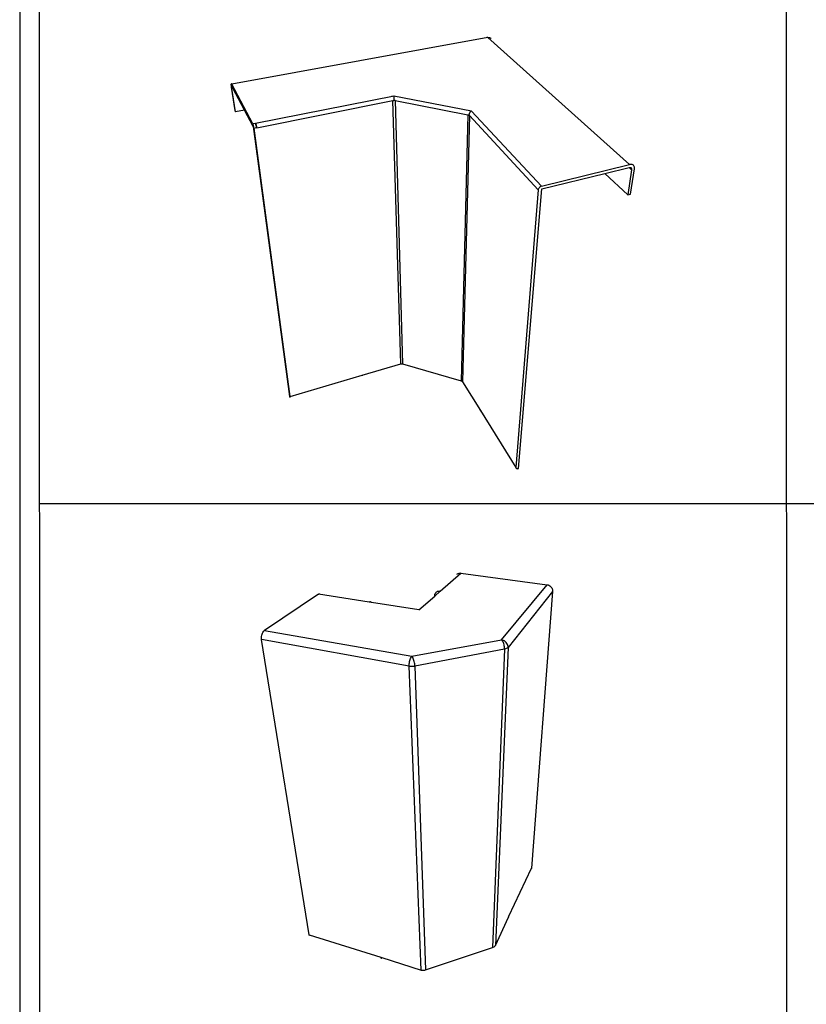
# Model space of a CAD drawing. Units: inches. Extents: x -89228 to 359428, y -119673 to 1949.
# Drawn here: x 313716 to 323752, y -20378 to -7807 of the extents above; entities that cross this region are included whole.
import ezdxf

# ---------------------------------------------------------------- set-up
doc = ezdxf.new("R2010")
doc.units = ezdxf.units.IN
doc.header["$MEASUREMENT"] = 0
doc.layers.add('ELE - TEXTO', color=7, linetype='Continuous')
doc.layers.add('ELE - TEXTO ELÉTRICA', color=7, linetype='Continuous')

msp = doc.modelspace()

# ---------------------------------------------------------------- linework, layer by layer
for p, q in [((319690, -8035), (316423, -8632)), ((319677, -8030), (319681, -8030)), ((319681, -8030), (319686, -8032)), ((319686, -8032), (319690, -8035)), ((319690, -8035), (319700, -8034)), ((321497, -9657), (319690, -8035)), ((319700, -8034), (319709, -8035)), ((319709, -8035), (319718, -8037)), ((319718, -8037), (319726, -8041)), ((319726, -8041), (319733, -8046)), ((316414, -8627), (316413, -8630)), ((316413, -8634), (316413, -8630)), ((316413, -8641), (316413, -8634)), ((316413, -8641), (316413, -8649)), ((316413, -8649), (316414, -8658)), ((316416, -8625), (316414, -8627)), ((316414, -8658), (316416, -8668)), ((316418, -8626), (316416, -8625)), ((316416, -8668), (316459, -8966)), ((316418, -8626), (316420, -8628)), ((316420, -8628), (316423, -8632)), ((316691, -9138), (316423, -8632)), ((316423, -8665), (316424, -8663)), ((316423, -8667), (316423, -8665)), ((316423, -8670), (316423, -8667)), ((316423, -8674), (316423, -8670)), ((316424, -8663), (316424, -8663)), ((316424, -8663), (316425, -8663)), ((316425, -8663), (316426, -8664)), ((316426, -8664), (316428, -8666)), ((316436, -8682), (316428, -8666)), ((316423, -8679), (316423, -8674)), ((316424, -8684), (316423, -8679)), ((316436, -8682), (316424, -8684)), ((316468, -8982), (316424, -8684)), ((316583, -8960), (316436, -8682)), ((318492, -8783), (316725, -9132)), ((318458, -8784), (318491, -8778)), ((318458, -8784), (318459, -8785)), ((318459, -8785), (318489, -8779)), ((318491, -8778), (318489, -8779)), ((318491, -8782), (318492, -8783)), ((319479, -8974), (318491, -8782)), ((318492, -8783), (318492, -8783)), ((318492, -8783), (318493, -8784)), ((318493, -8784), (318493, -8784)), ((318493, -8784), (318494, -8785)), ((318494, -8789), (318494, -8785)), ((318494, -8785), (318494, -8785)), ((318494, -8794), (318494, -8789)), ((318494, -8798), (318494, -8794)), ((318494, -8804), (318494, -8798)), ((316740, -9186), (318476, -8840)), ((318476, -8840), (318490, -8837)), ((318579, -12200), (318476, -8840)), ((318490, -8837), (318494, -8836)), ((318493, -8837), (318490, -8837)), ((318496, -8837), (318493, -8837)), ((318494, -8809), (318494, -8804)), ((318494, -8815), (318494, -8809)), ((318494, -8820), (318494, -8815)), ((318494, -8826), (318494, -8820)), ((318494, -8831), (318494, -8826)), ((318494, -8836), (318494, -8831)), ((318494, -8836), (318505, -8839)), ((318499, -8838), (318496, -8837)), ((318502, -8838), (318499, -8838)), ((318505, -8839), (318502, -8838)), ((318505, -8839), (318602, -12200)), ((318505, -8839), (319433, -9020)), ((316459, -8966), (316468, -8982)), ((316583, -8960), (316468, -8982)), ((316694, -9169), (316583, -8960)), ((319433, -9020), (319351, -12417)), ((319455, -9031), (319368, -12429)), ((319433, -9020), (319439, -9022)), ((319433, -9020), (319448, -9023)), ((319439, -9022), (319444, -9024)), ((319444, -9024), (319448, -9026)), ((319449, -9018), (319448, -9023)), ((319448, -9023), (319455, -9031)), ((319448, -9026), (319452, -9028)), ((319450, -9012), (319449, -9018)), ((319452, -9006), (319450, -9012)), ((319455, -9000), (319452, -9006)), ((319452, -9028), (319455, -9031)), ((319458, -8994), (319455, -9000)), ((319455, -9031), (320332, -9978)), ((319461, -8989), (319458, -8994)), ((319465, -8984), (319461, -8989)), ((319469, -8980), (319465, -8984)), ((319474, -8976), (319469, -8980)), ((319479, -8974), (319474, -8976)), ((319479, -8974), (320375, -9931)), ((316724, -9131), (316691, -9138)), ((316693, -9141), (316691, -9138)), ((316694, -9145), (316693, -9141)), ((316696, -9150), (316694, -9145)), ((316694, -9169), (317159, -12618)), ((316698, -9155), (316696, -9150)), ((316699, -9161), (316698, -9155)), ((316701, -9167), (316699, -9161)), ((316702, -9174), (316701, -9167)), ((316704, -9180), (316702, -9174)), ((316725, -9132), (316724, -9131)), ((316726, -9134), (316724, -9131)), ((316725, -9132), (316727, -9136)), ((316726, -9134), (316728, -9138)), ((316727, -9136), (316728, -9140)), ((316729, -9143), (316728, -9138)), ((316728, -9140), (316730, -9145)), ((316731, -9149), (316729, -9143)), ((316730, -9145), (316732, -9150)), ((316733, -9155), (316731, -9149)), ((316732, -9150), (316733, -9156)), ((316734, -9161), (316733, -9155)), ((316733, -9156), (316735, -9162)), ((316736, -9167), (316734, -9161)), ((316735, -9162), (316736, -9168)), ((316737, -9173), (316736, -9167)), ((316736, -9168), (316738, -9175)), ((316738, -9179), (316737, -9173)), ((316738, -9175), (316739, -9181)), ((316705, -9186), (316704, -9180)), ((316706, -9192), (316705, -9186)), ((316706, -9192), (316739, -9185)), ((317166, -12619), (316706, -9192)), ((316739, -9185), (316738, -9179)), ((316739, -9181), (316740, -9186)), ((316739, -9185), (316740, -9186)), ((320375, -9931), (321497, -9657)), ((321508, -9656), (321497, -9657)), ((321519, -9656), (321508, -9656)), ((321529, -9657), (321519, -9656)), ((321538, -9661), (321529, -9657)), ((321546, -9666), (321538, -9661)), ((321552, -9673), (321546, -9666)), ((321556, -9682), (321552, -9673)), ((320380, -9967), (321183, -9770)), ((321183, -9770), (321491, -9694)), ((321474, -10044), (321183, -9770)), ((321523, -9722), (321474, -10044)), ((321491, -9694), (321492, -9694)), ((321492, -9694), (321497, -9693)), ((321523, -9722), (321492, -9694)), ((321497, -9693), (321502, -9693)), ((321502, -9693), (321507, -9694)), ((321507, -9694), (321512, -9696)), ((321510, -10035), (321559, -9713)), ((321512, -9696), (321516, -9699)), ((321516, -9699), (321519, -9702)), ((321519, -9702), (321521, -9706)), ((321521, -9706), (321523, -9711)), ((321523, -9711), (321523, -9716)), ((321523, -9716), (321523, -9722)), ((321559, -9691), (321556, -9682)), ((321560, -9702), (321559, -9691)), ((321559, -9713), (321560, -9702)), ((320375, -9931), (320369, -9933)), ((320332, -9978), (320047, -13524)), ((320082, -13537), (320380, -9967)), ((320333, -9972), (320332, -9978)), ((320335, -9966), (320333, -9972)), ((320338, -9960), (320335, -9966)), ((320342, -9954), (320338, -9960)), ((320346, -9949), (320342, -9954)), ((320351, -9944), (320346, -9949)), ((320357, -9940), (320351, -9944)), ((320363, -9936), (320357, -9940)), ((320369, -9933), (320363, -9936)), ((321474, -10044), (321510, -10035)), ((318087, -12346), (318579, -12200)), ((318579, -12200), (318583, -12199)), ((318583, -12199), (318588, -12199)), ((318588, -12199), (318593, -12199)), ((318593, -12199), (318598, -12199)), ((318598, -12199), (318602, -12200)), ((318602, -12200), (319351, -12417)), ((317166, -12619), (318087, -12346)), ((318085, -12355), (318084, -12356)), ((318086, -12354), (318085, -12355)), ((318087, -12350), (318086, -12352)), ((318086, -12352), (318086, -12354)), ((318087, -12346), (318087, -12350)), ((319351, -12417), (319355, -12419)), ((319355, -12419), (319359, -12421)), ((319359, -12421), (319363, -12423)), ((319363, -12423), (319366, -12426)), ((319366, -12426), (319368, -12429)), ((319368, -12429), (319596, -12796)), ((317159, -12618), (317160, -12621)), ((317160, -12621), (317162, -12624)), ((317162, -12624), (317163, -12627)), ((317163, -12627), (317164, -12628)), ((317164, -12628), (317165, -12629)), ((317165, -12629), (317166, -12628)), ((317166, -12623), (317166, -12619)), ((317167, -12625), (317166, -12623)), ((317166, -12627), (317167, -12625)), ((317166, -12628), (317166, -12627)), ((319596, -12800), (319596, -12796)), ((319596, -12796), (320047, -13524)), ((319598, -12803), (319596, -12800)), ((320047, -13524), (320047, -13528)), ((320047, -13528), (320049, -13531)), ((320049, -13531), (320051, -13534)), ((320051, -13534), (320054, -13537)), ((320054, -13537), (320057, -13538)), ((320057, -13538), (320061, -13539)), ((320061, -13539), (320066, -13540)), ((320066, -13540), (320071, -13539)), ((320071, -13539), (320077, -13538)), ((320077, -13538), (320082, -13537)), ((319083, -15102), (319344, -14872)), ((319294, -14887), (319302, -14881)), ((319302, -14881), (319312, -14876)), ((319312, -14876), (319322, -14873)), ((319322, -14873), (319333, -14871)), ((319333, -14871), (319344, -14872)), ((319344, -14872), (320446, -15022)), ((319864, -15723), (320446, -15022)), ((320446, -15022), (320457, -15024)), ((320457, -15024), (320469, -15028)), ((320469, -15028), (320479, -15035)), ((320479, -15035), (320489, -15042)), ((320489, -15042), (320498, -15051)), ((320498, -15051), (320505, -15061)), ((320505, -15061), (320510, -15072)), ((320510, -15072), (320514, -15084)), ((320514, -15084), (320516, -15096)), ((317527, -15143), (316840, -15604)), ((317527, -15143), (317534, -15140)), ((318176, -15244), (317527, -15143)), ((317534, -15140), (317540, -15139)), ((317540, -15139), (317547, -15139)), ((318810, -15342), (319011, -15165)), ((319011, -15165), (319083, -15102)), ((319011, -15156), (319014, -15145)), ((319011, -15165), (319011, -15156)), ((319014, -15145), (319018, -15134)), ((319018, -15134), (319024, -15125)), ((319024, -15125), (319031, -15117)), ((319031, -15117), (319040, -15110)), ((319040, -15110), (319049, -15105)), ((319049, -15105), (319060, -15102)), ((319060, -15102), (319071, -15101)), ((319071, -15101), (319083, -15102)), ((320516, -15108), (319948, -15822)), ((320516, -15108), (320247, -18638)), ((320516, -15096), (320516, -15108)), ((318182, -15240), (318176, -15244)), ((318206, -15248), (318176, -15244)), ((318188, -15239), (318182, -15240)), ((318194, -15239), (318188, -15239)), ((318199, -15242), (318194, -15239)), ((318204, -15246), (318199, -15242)), ((318206, -15248), (318204, -15246)), ((318810, -15342), (318206, -15248)), ((316801, -15694), (316802, -15680)), ((316801, -15708), (316801, -15694)), ((316803, -15722), (316801, -15708)), ((316802, -15680), (316805, -15666)), ((316805, -15666), (316808, -15653)), ((316808, -15653), (316813, -15640)), ((316813, -15640), (316819, -15629)), ((316819, -15629), (316825, -15619)), ((316825, -15619), (316833, -15611)), ((316833, -15611), (316840, -15604)), ((316840, -15604), (318721, -15934)), ((318685, -16061), (316803, -15722)), ((317409, -19491), (316803, -15722)), ((318721, -15934), (319864, -15723)), ((319948, -15822), (319785, -19625)), ((319878, -15727), (319864, -15723)), ((319864, -15723), (319891, -15732)), ((319871, -15730), (319864, -15723)), ((319877, -15738), (319871, -15730)), ((319882, -15749), (319877, -15738)), ((319891, -15732), (319878, -15727)), ((319888, -15760), (319882, -15749)), ((319892, -15773), (319888, -15760)), ((319903, -15739), (319891, -15732)), ((319896, -15787), (319892, -15773)), ((319899, -15801), (319896, -15787)), ((319901, -15816), (319899, -15801)), ((319902, -15830), (319901, -15816)), ((319902, -15844), (319902, -15830)), ((319915, -15748), (319903, -15739)), ((319925, -15837), (319914, -15841)), ((319925, -15758), (319915, -15748)), ((319933, -15770), (319925, -15758)), ((319935, -15833), (319925, -15837)), ((319940, -15782), (319933, -15770)), ((319942, -15828), (319935, -15833)), ((319945, -15795), (319940, -15782)), ((319948, -15822), (319942, -15828)), ((319947, -15809), (319945, -15795)), ((319948, -15822), (319947, -15809)), ((318699, -15974), (318704, -15962)), ((318704, -15962), (318709, -15951)), ((318709, -15951), (318715, -15942)), ((318715, -15942), (318721, -15934)), ((318727, -15942), (318721, -15934)), ((318732, -15951), (318727, -15942)), ((318737, -15961), (318732, -15951)), ((318742, -15974), (318737, -15961)), ((319902, -15844), (318758, -16060)), ((319902, -15844), (319750, -19654)), ((319914, -15841), (319902, -15844)), ((318685, -16047), (318686, -16032)), ((318685, -16061), (318685, -16047)), ((318699, -16063), (318685, -16061)), ((318840, -19940), (318685, -16061)), ((318686, -16032), (318688, -16017)), ((318688, -16017), (318691, -16002)), ((318691, -16002), (318694, -15988)), ((318694, -15988), (318699, -15974)), ((318714, -16064), (318699, -16063)), ((318729, -16064), (318714, -16064)), ((318744, -16063), (318729, -16064)), ((318746, -15987), (318742, -15974)), ((318758, -16060), (318744, -16063)), ((318750, -16002), (318746, -15987)), ((318753, -16017), (318750, -16002)), ((318756, -16032), (318753, -16017)), ((318758, -16046), (318756, -16032)), ((318758, -16060), (318758, -16046)), ((318758, -16060), (318895, -19939)), ((319959, -19252), (320247, -18638)), ((320246, -18641), (320245, -18645)), ((320247, -18638), (320246, -18641)), ((319785, -19625), (319954, -19264)), ((319954, -19264), (319959, -19252)), ((319954, -19264), (319955, -19263)), ((319955, -19263), (319957, -19259)), ((319957, -19259), (319959, -19256)), ((319959, -19256), (319959, -19252)), ((317410, -19494), (317409, -19491)), ((317409, -19491), (318322, -19777)), ((317411, -19497), (317410, -19494)), ((317413, -19500), (317411, -19497)), ((317415, -19501), (317413, -19500)), ((318895, -19939), (319750, -19654)), ((319750, -19654), (319759, -19650)), ((319759, -19650), (319768, -19645)), ((319768, -19645), (319775, -19639)), ((319775, -19639), (319781, -19632)), ((319781, -19632), (319785, -19625)), ((318322, -19777), (318323, -19781)), ((318322, -19777), (318337, -19782)), ((318323, -19781), (318324, -19784)), ((318324, -19784), (318325, -19786)), ((318325, -19786), (318327, -19787)), ((318327, -19787), (318329, -19788)), ((318329, -19788), (318331, -19787)), ((318331, -19787), (318334, -19786)), ((318334, -19786), (318336, -19783)), ((318336, -19783), (318337, -19782)), ((318337, -19782), (318840, -19940)), ((318840, -19940), (318851, -19942)), ((318851, -19942), (318862, -19943)), ((318862, -19943), (318873, -19943)), ((318873, -19943), (318884, -19942)), ((318884, -19942), (318895, -19939))]:
    msp.add_line(p, q)
at = {"layer": 'ELE - TEXTO', "color": 254}
for p, q in [((313716, 1949), (313716, -83803)), ((323495, -69), (323515, -83553))]:
    msp.add_line(p, q, dxfattribs=at)
at = {"layer": 'ELE - TEXTO'}
msp.add_line((313993, -83553), (313966, -69), dxfattribs=at)
at = {"layer": 'ELE - TEXTO ELÉTRICA', "color": 254}
msp.add_line((313962, -13983), (359160, -13983), dxfattribs=at)

doc.saveas('drawing.dxf')
